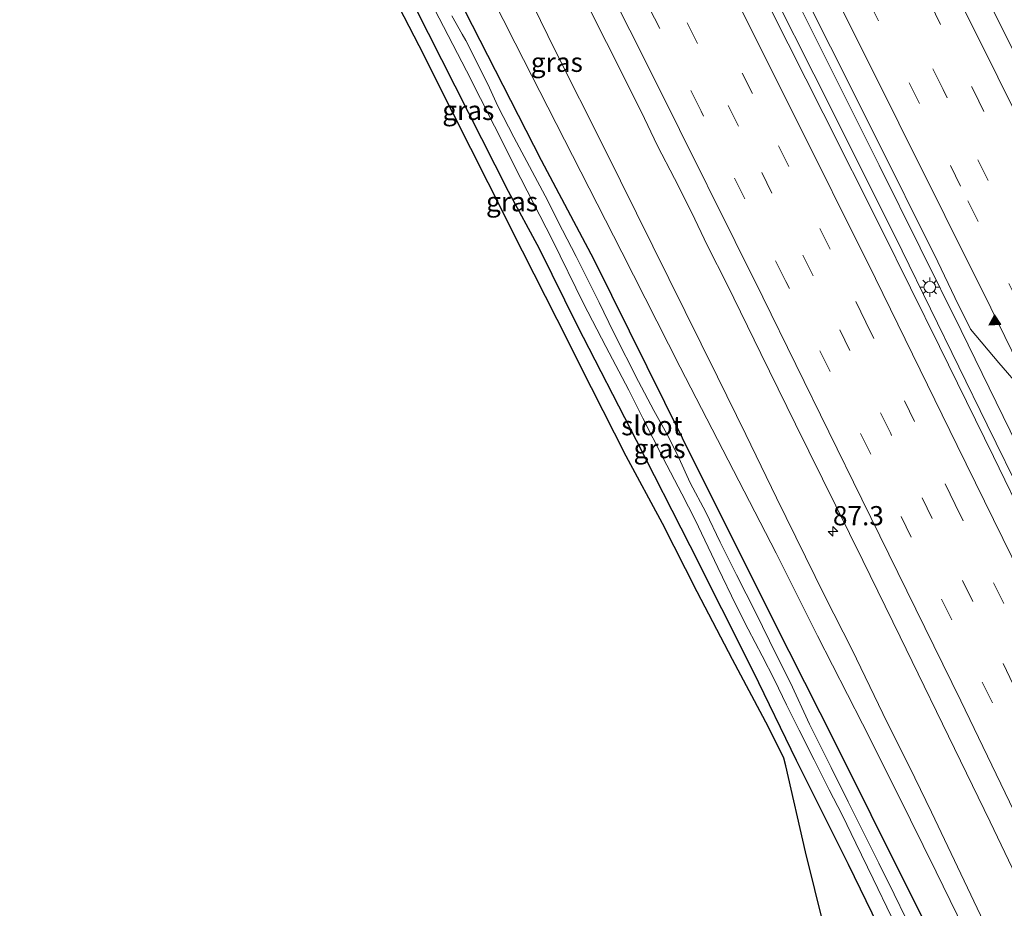
# Model space of a CAD drawing. Units: metres. Extents: x 139997 to 143378, y 431250 to 437442.
# Drawn here: x 142392 to 142520, y 432562 to 432678 of the extents above; entities that cross this region are included whole.
import ezdxf
from ezdxf.enums import TextEntityAlignment as Align

# ---------------------------------------------------------------- set-up
doc = ezdxf.new("R2010")
doc.units = ezdxf.units.M
doc.linetypes.add('VW-3-9_STREEP', pattern=[12, 3, -9])
doc.layers.get('0').update_dxf_attribs({"lineweight": 25})
for name, color, linetype, lineweight in [('B-ME-AM-KILOMETR-S-B1', 7, 'Continuous', 18), ('B-ME-BV-GELEIDECONSTRUCTIE-GELEIDERAIL-L-B1', 213, 'BV-GELEIDERAIL', 18), ('B-ME-GW-KRUINLIJN-L-B1', 93, 'Continuous', 18), ('B-ME-GW-TEENLIJN-L-B1', 93, 'Continuous', 18), ('B-ME-IE-GRASLAND-GV-B6', 93, 'Continuous', 18), ('B-ME-IE-MEUBILAIR_WEGMEUBILAIR-LICHTMAST-S-B1', 8, 'Continuous', 18), ('B-ME-OG-WATER-GV-B6', 153, 'Continuous', 18), ('B-ME-VH-VERH_SOORT-BITUMEN-GV-B6', 8, 'IE-TERREINAFSCHEIDING-NATUURLIJK-HOUTWAL', 18), ('B-ME-VW-MARKERING-39STREEP-015-L-B1', 255, 'VW-3-9_STREEP', 18), ('B-ME-VW-MARKERING-STREEP-015-L-B1', 7, 'Continuous', 18), ('B-ME-VW-MARKERING-VLAKMARK-S-B1', 7, 'Continuous', 18)]:
    doc.layers.add(name, color=color, linetype=linetype, lineweight=lineweight)
doc.layers.add('B-ME-GW-INSTEEKWATERGANG-L-B1', color=10, linetype='Continuous')
doc.layers.add('B-ME-KG-KADASTRAAL-OPNAMEDTMGRENS-L-B1', color=10, linetype='Continuous')
doc.styles.add('NLCS-ISO', font='NLCS-ISO.TTF')
doc.linetypes.add('BV-GELEIDERAIL', pattern='A,10,-3,[108,NLCS.SHX,S=1,R=0,X=0,Y=0],-3', length=16)
doc.linetypes.add('IE-TERREINAFSCHEIDING-NATUURLIJK-HOUTWAL', pattern='A,7,-1.5,[67,NLCS.SHX,S=0.75,R=45,X=0,Y=0],-1.5,7,-1.5,[70,NLCS.SHX,S=0.75,R=0,X=0,Y=0],-1.5', length=20)

# ---------------------------------------------------------------- blocks, each defined once
blk = doc.blocks.new('hecto')
for p, q in [((0, 0.625), (-0.625, 0)), ((0, -0.625), (0, 0.625)), ((-0.625, 0), (0.625, 0)), ((0.625, 0), (0, -0.625))]:
    blk.add_line(p, q)
blk = doc.blocks.new('verfsymbol')
for color in [252, 253]:
    blk.add_hatch(color=color).paths.add_polyline_path([(0.75, -0.625), (0, 0.75), (-0.75, -0.625)])
blk.add_lwpolyline([(0.75, -0.625), (0, 0.75), (-0.75, -0.625)], close=True)
blk = doc.blocks.new('lantaarnpaal')
for p, q in [((-0.75, 0), (-1.25, 0)), ((-0.88, 0.88), (-0.53, 0.53)), ((0, 0.75), (0, 1.25)), ((0.53, 0.53), (0.88, 0.88)), ((0.75, 0), (1.25, 0)), ((-0.53, -0.53), (-0.88, -0.88)), ((0, -0.75), (0, -1.25)), ((0.53, -0.53), (0.88, -0.88))]:
    blk.add_line(p, q)
blk.add_circle((0, 0), 0.75)

msp = doc.modelspace()

# ---------------------------------------------------------------- linework, layer by layer
at = {"layer": 'B-ME-BV-GELEIDECONSTRUCTIE-GELEIDERAIL-L-B1'}
for points in [[(142565.0529, 432531.3912, 4.7116), (142553.236, 432556.0871, 4.8472), (142541.4192, 432580.7829, 4.9828), (142531.7919, 432600.5846, 5.13), (142522.1646, 432620.3863, 5.2771), (142513.9809, 432637.1312, 5.341), (142503.3285, 432658.6267, 5.3977), (142492.3342, 432680.6568, 5.5058), (142481.3399, 432702.6868, 5.6138), (142467.5267, 432730.0761, 5.7475), (142455.0961, 432754.3531, 5.8741), (142442.6654, 432778.6301, 6.0007), (142432.3667, 432798.3095, 6.1387), (142422.0681, 432817.989, 6.2766), (142411.7694, 432837.6684, 6.4146)], [(142409.647, 432836.4672, 6.3965), (142419.3416, 432818.0158, 6.263), (142429.0363, 432799.5644, 6.1295), (142436.4239, 432785.352, 6.0182), (142449.8335, 432759.3167, 5.869), (142454.0824, 432751.0048, 5.85), (142455.9153, 432747.4784, 5.8247), (142461.963, 432735.5857, 5.7746), (142477.0263, 432705.8685, 5.6354), (142487.2104, 432685.6105, 5.5295), (142497.3944, 432665.3526, 5.4236), (142506.327, 432647.493, 5.3889), (142517.3861, 432624.8559, 5.3226), (142522.1098, 432615.2609, 5.2932), (142531.9742, 432594.9035, 5.1544), (142537.75, 432582.8984, 5.0603), (142540.0413, 432578.1511, 5.0523), (142541.1786, 432575.7109, 5.0427), (142544.6362, 432568.4917, 4.9566), (142545.8218, 432566.0716, 4.9502), (142548.0818, 432561.2837, 4.9423), (142554.4602, 432548.0741, 4.8929), (142556.7656, 432543.2635, 4.8317), (142562.8526, 432530.41, 4.8007)]]:
    msp.add_polyline3d(points, dxfattribs=at)
at = {"layer": 'B-ME-GW-INSTEEKWATERGANG-L-B1'}
for points in [[(142512.189, 432554.519, 2.077), (142507.8356, 432563.0737, 2.0036), (142502.3228, 432574.2046, 1.9972), (142497.718, 432583.442, 2.063), (142491.6668, 432595.4225, 1.9019), (142480.0847, 432618.4876, 1.8716), (142466.296, 432646.294, 2.033), (142459.486, 432659.222, 2.022), (142446.515, 432684.5861, 1.9705)], [(142443.022, 432679.204, 2.117), (142455.114, 432655.223, 2.171), (142459.163, 432647.79, 2.141), (142464.109, 432637.794, 2.187), (142471.783, 432622.888, 2.164), (142478.721, 432609.201, 2.116), (142486.951, 432592.825, 2.106), (142492.558, 432581.316, 1.9327), (142499.323, 432567.776, 2.062), (142503.18, 432559.853, 2.114)]]:
    msp.add_polyline3d(points, dxfattribs=at)
at = {"layer": 'B-ME-GW-KRUINLIJN-L-B1'}
msp.add_polyline3d([(142518.6491, 432556.7067, 3.5409), (142510.1472, 432574.5493, 3.5773), (142507.9575, 432578.9986, 3.5857), (142503.8368, 432587.3811, 3.6755), (142499.8223, 432595.644, 3.6755), (142496.2884, 432602.6152, 3.6615), (142490.0122, 432615.4031, 3.7092), (142486.0035, 432623.617, 3.726), (142482.3419, 432631.1128, 3.8157), (142467.6059, 432660.8843, 3.9448), (142461.2369, 432673.5093, 4.0273), (142450.7498, 432695.0146, 4.0759)], dxfattribs=at)
at = {"layer": 'B-ME-GW-TEENLIJN-L-B1'}
msp.add_polyline3d([(142449.7669, 432686.9075, 2.1876), (142456.0594, 432674.4457, 2.1134), (142469.9223, 432647.3273, 2.1959), (142477.4682, 432632.3521, 2.1931), (142489.9774, 432608.2016, 2.0598), (142495.3166, 432597.4531, 2.1086), (142501.1567, 432586.0052, 2.2066), (142505.7327, 432576.9564, 2.2393), (142510.7611, 432566.7991, 2.2365), (142515.3, 432557.4872, 2.2674)], dxfattribs=at)
at = {"layer": 'B-ME-IE-GRASLAND-GV-B6'}
for points in [[(142422.5038, 432819.4038, 5.5457), (142432.3684, 432800.6469, 5.4427), (142442.2331, 432781.8899, 5.3397), (142453.1668, 432760.6229, 5.2106), (142464.1005, 432739.3559, 5.0815), (142469.8546, 432728.0394, 5.0516), (142480.7209, 432706.4285, 4.9343), (142491.5872, 432684.8176, 4.817), (142502.4535, 432663.2068, 4.6997), (142510.9489, 432646.0346, 4.6657), (142513.1683, 432641.4202, 4.6306), (142515.2267, 432637.311, 4.6195), (142518.8707, 432632.9434, 4.6174), (142521.9464, 432629.374, 4.6174), (142530.1549, 432612.6539, 4.6174), (142551.3712, 432568.8611, 4.2174), (142568.4802, 432532.9195, 4.2081)], [(142546.9969, 432561.1189, 4.25), (142543.8178, 432567.8157, 4.2765), (142535.6739, 432584.7444, 4.3837), (142526.9415, 432602.7603, 4.4995), (142518.2092, 432620.7761, 4.6154), (142511.1821, 432635.0677, 4.6175), (142503.6319, 432650.2981, 4.6706), (142496.067, 432665.3843, 4.7677), (142489.252, 432678.8513, 4.8271), (142484.7147, 432687.7396, 4.8706), (142480.3046, 432696.7614, 4.9241), (142473.5423, 432709.8529, 4.9894), (142468.9276, 432718.9422, 5.0072), (142464.4063, 432728.0077, 5.0548), (142460.0436, 432736.6787, 5.0893), (142453.1797, 432750.2825, 5.1875), (142450.4008, 432755.5833, 5.1866), (142446.225, 432763.6792, 5.2438), (142440.4145, 432774.967, 5.3135), (142436.2806, 432783.0144, 5.3631), (142432.6899, 432789.75, 5.4052), (142424.0634, 432806.1577, 5.4942)], [(142405.1369, 432797.4545, 5.1228), (142411.9072, 432784.4488, 5.0193), (142423.1037, 432762.8302, 4.902), (142427.6048, 432754.0836, 4.856), (142433.2139, 432743.1922, 4.7827), (142437.7451, 432734.3934, 4.7252), (142442.8935, 432724.2847, 4.6843), (142452.1818, 432705.8536, 4.5697), (142454.3785, 432701.518, 4.5477), (142463.3884, 432683.5563, 4.4465), (142472.3982, 432665.5946, 4.3453), (142474.5464, 432661.1354, 4.3013), (142476.7285, 432656.8735, 4.2925), (142478.9488, 432652.4934, 4.2749), (142481.0299, 432648.1453, 4.2551), (142483.5955, 432643.0845, 4.2023), (142487.9848, 432634.1568, 4.158), (142492.4851, 432624.9383, 4.1552), (142501.2039, 432607.234, 4.0654), (142506.0829, 432597.3352, 3.9728), (142513.8901, 432581.1996, 3.9223), (142517.7542, 432573.2719, 3.9195), (142531.5932, 432544.3999, 3.7839)], [(142583.6467, 432552.3785, 3.6712), (142565.8128, 432586.2364, 3.9839), (142555.9909, 432604.8109, 4.0186), (142551.1481, 432613.8026, 4.0613), (142541.7058, 432631.5164, 4.1689), (142536.5371, 432641.7654, 4.1689), (142523.2806, 432668.4815, 4.3817), (142510.8207, 432693.4731, 4.4699), (142502.5205, 432710.0968, 4.5571), (142491.7076, 432731.5084, 4.6589), (142482.0954, 432750.3648, 4.7219), (142473.1698, 432767.7686, 4.805), (142457.6933, 432797.7902, 4.9485)], [(142498.569, 432549.987, 1.8815), (142493.787, 432569.369, 1.9006), (142491.197, 432580.574, 1.9299), (142490.973, 432581.541, 1.933), (142488.943, 432585.571, 2.0131), (142484.3, 432594.363, 2.0566), (142479.691, 432603.184, 2.0799), (142475.175, 432612.041, 2.1093), (142470.458, 432620.801, 2.1239), (142465.961, 432629.683, 2.1312), (142461.482, 432638.563, 2.1158), (142457.004, 432647.443, 2.0851), (142452.519, 432656.333, 2.1085), (142448.043, 432665.228, 2.0977), (142443.562, 432674.104, 2.0424), (142439.036, 432682.95, 2.0521), (142434.36, 432691.734, 2.1401), (142429.781, 432700.581, 2.1231), (142425.351, 432709.491, 2.0917), (142420.905, 432718.37, 1.8972), (142420.005, 432720.011, 1.8606), (142406.261, 432728.201, 1.9131), (142397.072, 432733.978, 1.943), (142388.356, 432737.583, 2.0709)], [(142423.929, 432727.8767, 2.0006), (142426.237, 432723.986, 2.042), (142432.08, 432712.799, 2.05), (142446.515, 432684.5861, 1.9705), (142459.486, 432659.222, 2.022), (142466.296, 432646.294, 2.033), (142480.0847, 432618.4876, 1.8716), (142491.6668, 432595.4225, 1.9019), (142497.718, 432583.442, 2.063), (142502.3228, 432574.2046, 1.9972), (142507.8356, 432563.0737, 2.0036), (142512.189, 432554.519, 2.077)], [(142450.7498, 432695.0146, 4.0759), (142461.2369, 432673.5093, 4.0273), (142467.6059, 432660.8843, 3.9448), (142482.3419, 432631.1128, 3.8157), (142486.0035, 432623.617, 3.726), (142490.0122, 432615.4031, 3.7092), (142496.2884, 432602.6152, 3.6615), (142499.8223, 432595.644, 3.6755), (142503.8368, 432587.3811, 3.6755), (142507.9575, 432578.9986, 3.5857), (142510.1472, 432574.5493, 3.5773), (142518.6491, 432556.7067, 3.5409)], [(142518.6491, 432556.7067, 3.5409), (142510.1472, 432574.5493, 3.5773), (142507.9575, 432578.9986, 3.5857), (142503.8368, 432587.3811, 3.6755), (142499.8223, 432595.644, 3.6755), (142496.2884, 432602.6152, 3.6615), (142490.0122, 432615.4031, 3.7092), (142486.0035, 432623.617, 3.726), (142482.3419, 432631.1128, 3.8157), (142467.6059, 432660.8843, 3.9448), (142461.2369, 432673.5093, 4.0273), (142450.7498, 432695.0146, 4.0759)], [(142449.7669, 432686.9075, 2.1876), (142456.0594, 432674.4457, 2.1134), (142469.9223, 432647.3273, 2.1959), (142477.4682, 432632.3521, 2.1931), (142489.9774, 432608.2016, 2.0598), (142495.3166, 432597.4531, 2.1086), (142501.1567, 432586.0052, 2.2066), (142505.7327, 432576.9564, 2.2393), (142510.7611, 432566.7991, 2.2365), (142515.3, 432557.4872, 2.2674)], [(142515.3, 432557.4872, 2.2674), (142510.7611, 432566.7991, 2.2365), (142505.7327, 432576.9564, 2.2393), (142501.1567, 432586.0052, 2.2066), (142495.3166, 432597.4531, 2.1086), (142489.9774, 432608.2016, 2.0598), (142477.4682, 432632.3521, 2.1931), (142469.9223, 432647.3273, 2.1959), (142456.0594, 432674.4457, 2.1134), (142449.7669, 432686.9075, 2.1876)], [(142512.189, 432554.519, 2.077), (142507.8356, 432563.0737, 2.0036), (142502.3228, 432574.2046, 1.9972), (142497.718, 432583.442, 2.063), (142491.6668, 432595.4225, 1.9019), (142480.0847, 432618.4876, 1.8716), (142466.296, 432646.294, 2.033), (142459.486, 432659.222, 2.022), (142446.515, 432684.5861, 1.9705)], [(142443.022, 432679.204, 2.117), (142455.114, 432655.223, 2.171), (142459.163, 432647.79, 2.141), (142464.109, 432637.794, 2.187), (142471.783, 432622.888, 2.164), (142478.721, 432609.201, 2.116), (142486.951, 432592.825, 2.106), (142492.558, 432581.316, 1.9327), (142499.323, 432567.776, 2.062), (142503.18, 432559.853, 2.114)], [(142503.18, 432559.853, 2.114), (142499.323, 432567.776, 2.062), (142492.558, 432581.316, 1.9327), (142486.951, 432592.825, 2.106), (142478.721, 432609.201, 2.116), (142471.783, 432622.888, 2.164), (142464.109, 432637.794, 2.187), (142459.163, 432647.79, 2.141), (142455.114, 432655.223, 2.171), (142443.022, 432679.204, 2.117)], [(142445.5607, 432678.8772, 0.7183), (142449.7151, 432670.8526, 0.7183), (142453.3772, 432663.6874, 0.7183), (142456.7897, 432656.8738, 0.7183), (142460.8803, 432648.8512, 0.7183), (142464.9295, 432640.6362, 0.7183), (142467.8047, 432635.0706, 0.7183), (142470.7967, 432629.3697, 0.7183), (142472.6409, 432625.7461, 0.7183), (142475.2546, 432620.5463, 0.7183), (142477.7014, 432615.9176, 0.7183), (142479.43, 432612.5077, 0.7183), (142482.3725, 432606.3136, 0.7183), (142484.7756, 432601.4101, 0.7183), (142486.3229, 432598.304, 0.7183), (142488.1577, 432594.8679, 0.7183), (142489.759, 432591.724, 0.7183), (142491.2942, 432588.4857, 0.7183), (142492.9466, 432585.1854, 0.7183), (142494.916, 432581.3615, 0.7183), (142496.8586, 432577.4479, 0.7183), (142498.5264, 432574.181, 0.7183), (142500.3024, 432570.5288, 0.7183), (142502.5787, 432565.8748, 0.7183), (142504.9241, 432560.9232, 0.7183)], [(142506.8, 432560.7832, 0.7183), (142505.3091, 432563.878, 0.7183), (142503.3163, 432567.9152, 0.7183), (142501.0413, 432572.4275, 0.7183), (142499.3141, 432575.8968, 0.7183), (142497.1041, 432580.3355, 0.7183), (142494.3044, 432585.9873, 0.7183), (142491.8111, 432591.336, 0.7183), (142489.9612, 432595.0319, 0.7183), (142487.2977, 432600.4476, 0.7183), (142484.8083, 432605.3714, 0.7183), (142482.6869, 432609.6153, 0.7183), (142480.8102, 432613.5311, 0.7183), (142478.7785, 432617.3463, 0.7183), (142477.3257, 432620.5872, 0.7183), (142475.9617, 432623.3237, 0.7183), (142474.0756, 432626.7153, 0.7183), (142472.0615, 432630.4981, 0.7183), (142468.8361, 432636.9275, 0.7183), (142466.9388, 432640.7529, 0.7183), (142463.9889, 432646.7631, 0.7183), (142462.2013, 432650.1625, 0.7183), (142459.9195, 432654.6445, 0.7183), (142458.2554, 432657.7778, 0.7183), (142455.8744, 432662.2609, 0.7183), (142453.7846, 432666.2799, 0.7183), (142452.4819, 432669.121, 0.7183), (142449.6176, 432674.8179, 0.7183), (142449.1551, 432675.6213, 0.7183), (142447.8246, 432678.0082, 0.7183)]]:
    msp.add_polyline3d(points, dxfattribs=at)
at = {"layer": 'B-ME-KG-KADASTRAAL-OPNAMEDTMGRENS-L-B1'}
msp.add_polyline3d([(142498.569, 432549.987, 1.8815), (142493.787, 432569.369, 1.9006), (142491.197, 432580.574, 1.9299), (142490.973, 432581.541, 1.933), (142488.943, 432585.571, 2.0131), (142484.3, 432594.363, 2.0566), (142479.691, 432603.184, 2.0799), (142475.175, 432612.041, 2.1093), (142470.458, 432620.801, 2.1239), (142465.961, 432629.683, 2.1312), (142461.482, 432638.563, 2.1158), (142457.004, 432647.443, 2.0851), (142452.519, 432656.333, 2.1085), (142448.043, 432665.228, 2.0977), (142443.562, 432674.104, 2.0424), (142439.036, 432682.95, 2.0521), (142434.36, 432691.734, 2.1401), (142429.781, 432700.581, 2.1231), (142425.351, 432709.491, 2.0917), (142420.905, 432718.37, 1.8972), (142420.005, 432720.011, 1.8606), (142406.261, 432728.201, 1.9131), (142397.072, 432733.978, 1.943), (142388.356, 432737.583, 2.0709)], dxfattribs=at)
at = {"layer": 'B-ME-OG-WATER-GV-B6'}
for points in [[(142504.9241, 432560.9232, 0.7183), (142502.5787, 432565.8748, 0.7183), (142500.3024, 432570.5288, 0.7183), (142498.5264, 432574.181, 0.7183), (142496.8586, 432577.4479, 0.7183), (142494.916, 432581.3615, 0.7183), (142492.9466, 432585.1854, 0.7183), (142491.2942, 432588.4857, 0.7183), (142489.759, 432591.724, 0.7183), (142488.1577, 432594.8679, 0.7183), (142486.3229, 432598.304, 0.7183), (142484.7756, 432601.4101, 0.7183), (142482.3725, 432606.3136, 0.7183), (142479.43, 432612.5077, 0.7183), (142477.7014, 432615.9176, 0.7183), (142475.2546, 432620.5463, 0.7183), (142472.6409, 432625.7461, 0.7183), (142470.7967, 432629.3697, 0.7183), (142467.8047, 432635.0706, 0.7183), (142464.9295, 432640.6362, 0.7183), (142460.8803, 432648.8512, 0.7183), (142456.7897, 432656.8738, 0.7183), (142453.3772, 432663.6874, 0.7183), (142449.7151, 432670.8526, 0.7183), (142445.5607, 432678.8772, 0.7183)], [(142447.8246, 432678.0082, 0.7183), (142449.1551, 432675.6213, 0.7183), (142449.6176, 432674.8179, 0.7183), (142452.4819, 432669.121, 0.7183), (142453.7846, 432666.2799, 0.7183), (142455.8744, 432662.2609, 0.7183), (142458.2554, 432657.7778, 0.7183), (142459.9195, 432654.6445, 0.7183), (142462.2013, 432650.1625, 0.7183), (142463.9889, 432646.7631, 0.7183), (142466.9388, 432640.7529, 0.7183), (142468.8361, 432636.9275, 0.7183), (142472.0615, 432630.4981, 0.7183), (142474.0756, 432626.7153, 0.7183), (142475.9617, 432623.3237, 0.7183), (142477.3257, 432620.5872, 0.7183), (142478.7785, 432617.3463, 0.7183), (142480.8102, 432613.5311, 0.7183), (142482.6869, 432609.6153, 0.7183), (142484.8083, 432605.3714, 0.7183), (142487.2977, 432600.4476, 0.7183), (142489.9612, 432595.0319, 0.7183), (142491.8111, 432591.336, 0.7183), (142494.3044, 432585.9873, 0.7183), (142497.1041, 432580.3355, 0.7183), (142499.3141, 432575.8968, 0.7183), (142501.0413, 432572.4275, 0.7183), (142503.3163, 432567.9152, 0.7183), (142505.3091, 432563.878, 0.7183), (142506.8, 432560.7832, 0.7183)]]:
    msp.add_polyline3d(points, dxfattribs=at)
at = {"layer": 'B-ME-VH-VERH_SOORT-BITUMEN-GV-B6'}
for points in [[(142424.0634, 432806.1577, 5.4942), (142432.6899, 432789.75, 5.4052), (142436.2806, 432783.0144, 5.3631), (142440.4145, 432774.967, 5.3135), (142446.225, 432763.6792, 5.2438), (142450.4008, 432755.5833, 5.1866), (142453.1797, 432750.2825, 5.1875), (142460.0436, 432736.6787, 5.0893), (142464.4063, 432728.0077, 5.0548), (142468.9276, 432718.9422, 5.0072), (142473.5423, 432709.8529, 4.9894), (142480.3046, 432696.7614, 4.9241), (142484.7147, 432687.7396, 4.8706), (142489.252, 432678.8513, 4.8271), (142496.067, 432665.3843, 4.7677), (142503.6319, 432650.2981, 4.6706), (142511.1821, 432635.0677, 4.6175), (142518.2092, 432620.7761, 4.6154), (142526.9415, 432602.7603, 4.4995), (142535.6739, 432584.7444, 4.3837), (142543.8178, 432567.8157, 4.2765), (142546.9969, 432561.1189, 4.25)], [(142568.4802, 432532.9195, 4.2081), (142551.3712, 432568.8611, 4.2174), (142530.1549, 432612.6539, 4.6174), (142521.9464, 432629.374, 4.6174), (142518.8707, 432632.9434, 4.6174), (142515.2267, 432637.311, 4.6195), (142513.1683, 432641.4202, 4.6306), (142510.9489, 432646.0346, 4.6657), (142502.4535, 432663.2068, 4.6997), (142491.5872, 432684.8176, 4.817), (142480.7209, 432706.4285, 4.9343), (142469.8546, 432728.0394, 5.0516), (142464.1005, 432739.3559, 5.0815), (142453.1668, 432760.6229, 5.2106), (142442.2331, 432781.8899, 5.3397), (142432.3684, 432800.6469, 5.4427)], [(142531.5932, 432544.3999, 3.7839), (142517.7542, 432573.2719, 3.9195), (142513.8901, 432581.1996, 3.9223), (142506.0829, 432597.3352, 3.9728), (142501.2039, 432607.234, 4.0654), (142492.4851, 432624.9383, 4.1552), (142487.9848, 432634.1568, 4.158), (142483.5955, 432643.0845, 4.2023), (142481.0299, 432648.1453, 4.2551), (142478.9488, 432652.4934, 4.2749), (142476.7285, 432656.8735, 4.2925), (142474.5464, 432661.1354, 4.3013), (142472.3982, 432665.5946, 4.3453), (142463.3884, 432683.5563, 4.4465), (142454.3785, 432701.518, 4.5477), (142452.1818, 432705.8536, 4.5697), (142442.8935, 432724.2847, 4.6843), (142437.7451, 432734.3934, 4.7252), (142433.2139, 432743.1922, 4.7827), (142427.6048, 432754.0836, 4.856), (142423.1037, 432762.8302, 4.902), (142411.9072, 432784.4488, 5.0193), (142405.1369, 432797.4545, 5.1228)], [(142457.6933, 432797.7902, 4.9485), (142473.1698, 432767.7686, 4.805), (142482.0954, 432750.3648, 4.7219), (142491.7076, 432731.5084, 4.6589), (142502.5205, 432710.0968, 4.5571), (142510.8207, 432693.4731, 4.4699), (142523.2806, 432668.4815, 4.3817), (142536.5371, 432641.7654, 4.1689), (142541.7058, 432631.5164, 4.1689), (142551.1481, 432613.8026, 4.0613), (142555.9909, 432604.8109, 4.0186), (142565.8128, 432586.2364, 3.9839), (142583.6467, 432552.3785, 3.6712)]]:
    msp.add_polyline3d(points, dxfattribs=at)
at = {"layer": 'B-ME-VW-MARKERING-39STREEP-015-L-B1'}
for points in [[(142425.0978, 432845.2125, 5.5181), (142443.0062, 432811.0425, 5.2437), (142460.9095, 432776.5692, 5.0538), (142471.8089, 432755.2333, 4.9619), (142482.7083, 432733.8974, 4.8699), (142499.2883, 432701.0569, 4.7066), (142515.6226, 432668.2876, 4.5663), (142526.6232, 432646.0955, 4.4229), (142543.3041, 432612.0643, 4.3131), (142554.113, 432589.7277, 4.2017), (142566.59, 432563.6841, 4.0476), (142579.067, 432537.6405, 3.8935)], [(142575.8541, 432536.2078, 3.9759), (142560.9283, 432567.4167, 4.1556), (142551.7056, 432586.6055, 4.2663), (142540.1598, 432610.4901, 4.3805), (142522.8472, 432645.8736, 4.5125), (142511.6552, 432668.4273, 4.6334), (142495.9419, 432699.9215, 4.8023), (142483.7646, 432724.1385, 4.8683), (142473.2332, 432744.7962, 4.9717), (142462.7019, 432765.4539, 5.075), (142451.8618, 432786.3981, 5.1882), (142441.0217, 432807.3423, 5.3014), (142431.543, 432825.4189, 5.4571), (142422.0642, 432843.4954, 5.6129)], [(142572.635, 432534.7723, 4.0585), (142558.906, 432563.5253, 4.1954), (142553.2428, 432575.3613, 4.2893), (142543.2411, 432596.1378, 4.3871), (142536.0785, 432610.8787, 4.4568), (142526.8317, 432629.7728, 4.5564), (142513.9321, 432655.896, 4.6851), (142497.126, 432689.6803, 4.8353), (142480.9486, 432721.8665, 4.9689), (142471.0106, 432741.4503, 5.0353), (142458.9001, 432765.1211, 5.1832), (142448.4066, 432785.4828, 5.2626), (142436.9856, 432807.4355, 5.43), (142419.0109, 432841.7672, 5.7012)], [(142555.3564, 432527.0672, 4.007), (142539.1865, 432561.0399, 4.1757), (142524.8129, 432590.8587, 4.3348), (142513.2214, 432614.5253, 4.4474), (142501.6299, 432638.1919, 4.5601), (142496.9559, 432647.6998, 4.6053), (142486.8847, 432667.9051, 4.7286), (142476.0308, 432689.5405, 4.8452), (142465.1769, 432711.1759, 4.9618), (142454.5921, 432731.984, 5.0769), (142444.0074, 432752.7921, 5.192), (142431.7104, 432776.6621, 5.3198), (142420.7293, 432797.8265, 5.4346), (142402.5606, 432832.4561, 5.6186)], [(142552.1389, 432525.6324, 3.909), (142535.2415, 432561.223, 4.0961), (142520.7645, 432591.1464, 4.257), (142504.8423, 432623.7466, 4.4182), (142494.7605, 432644.2193, 4.48), (142485.0761, 432663.6847, 4.6378), (142475.3917, 432683.1502, 4.7956), (142461.5596, 432710.5599, 4.8688), (142450.6056, 432732.1012, 4.9727), (142439.6516, 432753.6426, 5.0767), (142429.3325, 432773.5678, 5.2225), (142419.0134, 432793.493, 5.3684), (142409.267, 432812.1142, 5.4822), (142399.5205, 432830.7354, 5.596)], [(142548.9173, 432524.1958, 3.8109), (142532.9576, 432557.8205, 4.0189), (142518.0534, 432588.7391, 4.1905), (142507.5145, 432610.2691, 4.2795), (142496.9755, 432631.799, 4.3685), (142491.2228, 432643.4906, 4.4043), (142480.206, 432665.6304, 4.5836), (142469.826, 432686.3037, 4.6768), (142459.446, 432706.977, 4.77), (142442.7941, 432739.7815, 4.9502), (142437.2992, 432750.5322, 4.9991), (142425.8557, 432772.7566, 5.1396), (142420.0837, 432783.8434, 5.1842), (142409.141, 432804.8647, 5.3587), (142396.4558, 432829.0007, 5.5167)]]:
    msp.add_polyline3d(points, dxfattribs=at)
at = {"layer": 'B-ME-VW-MARKERING-STREEP-015-L-B1'}
for points in [[(142428.2508, 432846.9971, 5.3475), (142445.5201, 432814.0496, 5.1399), (142454.6825, 432796.4627, 5.0477), (142466.0779, 432774.4072, 4.9426), (142483.4268, 432740.481, 4.7826), (142496.7884, 432714.0685, 4.6787), (142507.104, 432693.4601, 4.5813), (142524.5537, 432658.4115, 4.4225), (142537.0939, 432632.9645, 4.2677), (142539.9816, 432627.41, 4.2443), (142551.9038, 432605.1454, 4.1147), (142563.826, 432582.8808, 3.985), (142572.7831, 432565.933, 3.8954), (142581.0455, 432550.2171, 3.7722), (142585.8705, 432540.6745, 3.719)], [(142569.4416, 432533.3482, 4.1404), (142559.4573, 432554.1991, 4.2627), (142549.4729, 432575.05, 4.385), (142540.5145, 432593.5585, 4.4759), (142531.5561, 432612.067, 4.5668), (142517.8402, 432640.0759, 4.6753), (142505.8824, 432664.0716, 4.7828), (142493.9246, 432688.0673, 4.8903), (142483.7789, 432708.2392, 4.9717), (142473.6332, 432728.4111, 5.0531), (142463.4225, 432748.3862, 5.1605), (142453.2119, 432768.3614, 5.268), (142436.8563, 432799.9387, 5.4518), (142426.3751, 432819.9709, 5.6152), (142415.8939, 432840.003, 5.7786)], [(142558.6642, 432528.5422, 4.0678), (142549.5328, 432547.7004, 4.1689), (142540.4015, 432566.8585, 4.27), (142524.1241, 432600.4905, 4.5103), (142513.4932, 432622.1977, 4.5982), (142502.8624, 432643.9049, 4.6862), (142491.6274, 432666.4242, 4.8061), (142480.3924, 432688.9435, 4.9261), (142464.8669, 432719.7641, 5.0706), (142455.1056, 432738.9521, 5.1727), (142445.3442, 432758.1402, 5.2748), (142433.3876, 432781.1929, 5.4134), (142421.431, 432804.2457, 5.552), (142405.7227, 432834.2459, 5.7164)], [(142545.6767, 432522.7507, 3.7121), (142530.0673, 432555.5655, 3.9476), (142513.9524, 432588.9926, 4.0598), (142501.0924, 432615.2283, 4.1918), (142488.2325, 432641.4641, 4.3238), (142473.7954, 432670.4792, 4.4691), (142456.5551, 432704.7509, 4.6955), (142444.9209, 432727.6419, 4.8073), (142433.2867, 432750.533, 4.9191), (142422.2415, 432771.861, 5.0519), (142411.1964, 432793.1891, 5.1847), (142393.2919, 432827.2099, 5.3816)]]:
    msp.add_polyline3d(points, dxfattribs=at)

# ---------------------------------------------------------------- block references
at = {"layer": 'B-ME-AM-KILOMETR-S-B1', "rotation": 90}
msp.add_blockref('hecto', (142497.3296, 432611.0297, 4.0921), dxfattribs=at)
at = {"layer": 'B-ME-IE-MEUBILAIR_WEGMEUBILAIR-LICHTMAST-S-B1', "rotation": 90}
msp.add_blockref('lantaarnpaal', (142509.9158, 432642.7689, 4.6862), dxfattribs=at)
at = {"layer": 'B-ME-VW-MARKERING-VLAKMARK-S-B1', "rotation": 122.94}
msp.add_blockref('verfsymbol', (142518.2209, 432638.2146, 4.6452), dxfattribs=at)

# ---------------------------------------------------------------- texts
at = {"layer": 'B-ME-AM-KILOMETR-S-B1', "ltscale": 0.2, "style": 'NLCS-ISO'}
msp.add_text('87.3', height=2.5, dxfattribs=at).set_placement((142497.3296, 432611.0297, 4.0921), align=Align.BOTTOM_LEFT)
at = {"layer": 'B-ME-IE-GRASLAND-GV-B6', "ltscale": 0.2, "style": 'NLCS-ISO'}
for p in [(142461.4547, 432671.9851), (142449.949, 432665.7282), (142455.6354, 432653.8674), (142474.8055, 432621.7863)]:
    msp.add_text('gras', height=2.5, dxfattribs=at).set_placement(p, align=Align.MIDDLE_CENTER)
at = {"layer": 'B-ME-OG-WATER-GV-B6', "ltscale": 0.2, "style": 'NLCS-ISO'}
msp.add_text('sloot', height=2.5, dxfattribs=at).set_placement((142473.8017, 432624.7643), align=Align.MIDDLE_CENTER)

doc.saveas('drawing.dxf')
